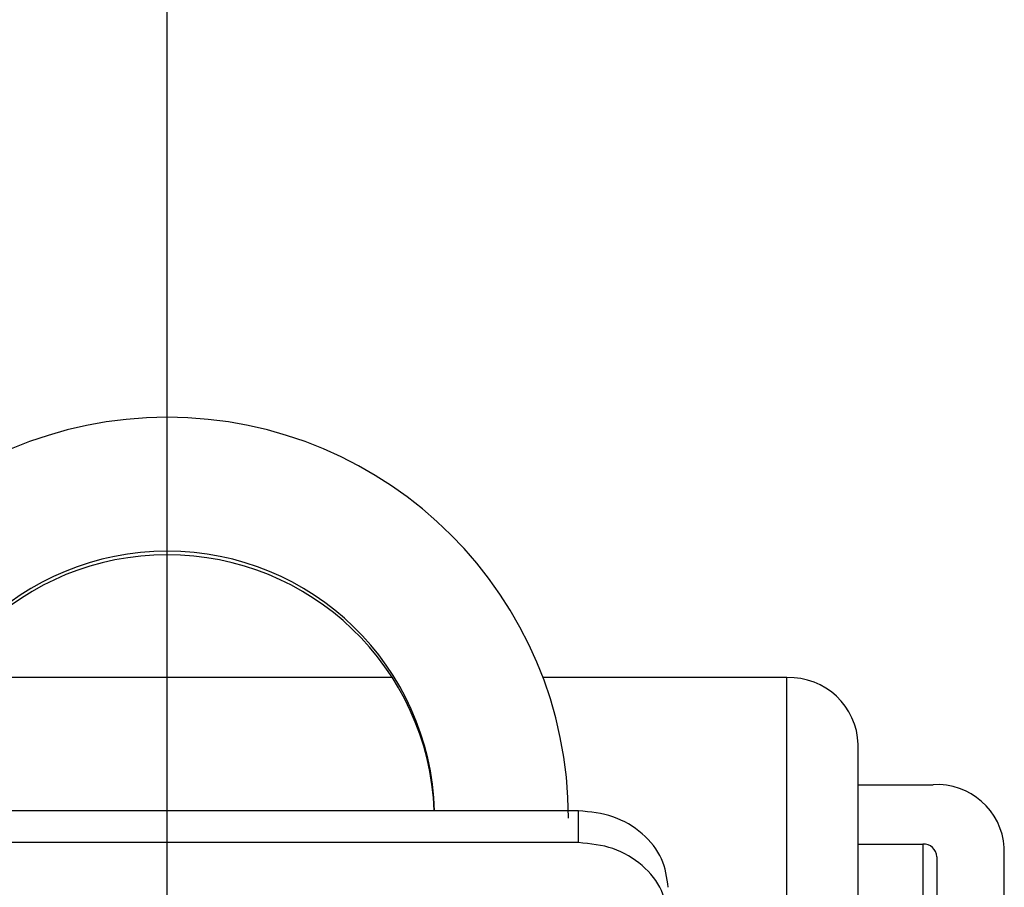
# Model space of a CAD drawing. Extents: x 0.3 to 16.8, y 0.3 to 10.8.
# Drawn here: x 15.1 to 15.2, y 3.3 to 3.4 of the extents above; entities that cross this region are included whole.
import ezdxf

# ---------------------------------------------------------------- set-up
doc = ezdxf.new("R2010")
doc.units = 0
doc.header["$MEASUREMENT"] = 0
doc.layers.get('0').update_dxf_attribs({"linetype": 'CONTINUOUS'})
doc.layers.add('LAYER0', color=7, linetype='CONTINUOUS')
doc.styles.add('SLDTEXTSTYLE0', font='TXT', dxfattribs={"width": 0.75})
doc.dimstyles.new('SLDDIMSTYLE4', dxfattribs={"dimtxt": 0.125, "dimasz": 0.13, "dimexe": 0, "dimexo": 0.0625, "dimgap": 0.03125, "dimtad": 0, "dimtih": 1, "dimtoh": 1, "dimlfac": 4.5, "dimrnd": 1e-09, "dimzin": 12, "dimtxsty": 'SLDTEXTSTYLE0', "dimsah": 1, "dimcen": 0.09, "dimazin": 3, "dimtfac": 1, "dimtofl": 0, "dimtmove": 0, "dimatfit": 3, "dimtolj": 1, "dimtzin": 12})

# ---------------------------------------------------------------- blocks, each defined once
blk = doc.blocks.new('_D_14')
at = {"layer": 'LAYER0'}
for p, q in [((14.2464179115, 2.8286304521), (14.2464179115, 3.6830950869)), ((15.0797512448, 3.0054183998), (15.0797512448, 3.6830950869)), ((14.2464179115, 3.5580950869), (14.5014526287, 3.5580950869)), ((15.0797512448, 3.5580950869), (14.8247165276, 3.5580950869))]:
    blk.add_line(p, q, dxfattribs=at)
for points in [[(14.2464179115, 3.5580950869), (14.3764179115, 3.5380950869), (14.3764179115, 3.5780950869)], [(15.0797512448, 3.5580950869), (14.9497512448, 3.5780950869), (14.9497512448, 3.5380950869)]]:
    blk.add_solid(points, dxfattribs=at)
at = {"layer": 'LAYER0', "insert": (14.5014526287, 3.6200098151), "char_height": 0.125, "attachment_point": 1, "style": 'SLDTEXTSTYLE0'}
blk.add_mtext('3.75', dxfattribs=at)

msp = doc.modelspace()

# ---------------------------------------------------------------- linework, layer by layer
at = {"color": 7, "linetype": 'CONTINUOUS'}
for p, q in [((15.1148195934, 3.2912724829), (15.0446828963, 3.2912724829)), ((15.1763601337, 3.2912724829), (15.1383288352, 3.2912724829)), ((15.1763601337, 3.2142882258), (15.1763601337, 3.2912724829)), ((15.1874712448, 3.2038471967), (15.1874712448, 3.2808314538)), ((15.1874712448, 3.2745668844), (15.1991379115, 3.2745668844)), ((15.1438623559, 3.2704950462), (15.0156401337, 3.2704950462)), ((15.1438623559, 3.2655432364), (15.1438623559, 3.2704950462)), ((15.1438623559, 3.2655432364), (15.0156401337, 3.2655432364)), ((15.1874712448, 3.2652978968), (15.1975290226, 3.2652978968)), ((15.1975290226, 3.2652978968), (15.1975290226, 3.2560937164)), ((15.2102490226, 3.2557927816), (15.2102490226, 3.2647563556)), ((15.1997512448, 3.263335791), (15.1997512448, 3.2560937164))]:
    msp.add_line(p, q, dxfattribs=at)
for centre, radius, start, end in [((15.0797512448, 3.2692869231), 0.0625555885562721, 0.0588526849, 179.9411473151), ((15.0797219909, 3.2693225766), 0.0416381761958851, 89.9597453985, 178.3864220112), ((15.0797222444, 3.2687724994), 0.0416387943167524, 89.9600949012, 177.6290659389), ((15.0797804988, 3.2693225766), 0.0416381761958869, 1.6135779888, 90.0402546015), ((15.0797802452, 3.2687724994), 0.0416387943167524, 2.3709340611, 90.0399050988), ((15.176685072, 3.2804856617), 0.0107917142591978, 1.8362067977, 91.7254354149), ((15.1997501436, 3.2640629599), 0.0105217516868797, 3.7785971651, 93.3357695467), ((15.197651469, 3.2631971119), 0.0021043503373709, 3.778597165, 93.3357695468)]:
    msp.add_arc(centre, radius, start, end, dxfattribs=at)
for points, knots in [([(15.15786235594618, 3.258568129147708), (15.15765443921194, 3.260082598555702), (15.15723881253562, 3.263110031093673), (15.15401118717176, 3.267091346160594), (15.14938062344893, 3.269932773650043), (15.14570396600708, 3.270307399144608), (15.14386235594618, 3.27049504623732)], [0, 0, 0, 0, 0.2500051633041663, 0.4997616736612173, 0.749434384572575, 1, 1, 1, 1]), ([(15.15786235594618, 3.253580008451789), (15.15765402357009, 3.255103973145286), (15.15723756178814, 3.25815041779211), (15.15400886154802, 3.262139313705594), (15.14937916725621, 3.264981445836773), (15.14570347876849, 3.265355750320431), (15.14386235594618, 3.265543236428042)], [0, 0, 0, 0, 0.2500037169263611, 0.4997638648496026, 0.7494357402570063, 1, 1, 1, 1])]:
    msp.add_open_spline(points, degree=3, knots=knots, dxfattribs=at)

# ---------------------------------------------------------------- dimensions: what is measured, and where the dimension line sits
at = {"layer": 'LAYER0'}
dim = msp.add_linear_dim(base=(14.2464179115, 3.5580950869), p1=(15.0797512448, 2.9554183998), p2=(14.2464179115, 2.7786304521), dimstyle='SLDDIMSTYLE4', dxfattribs=at)
dim.commit()
dim.dimension.update_dxf_attribs({"geometry": '_D_14', "text_midpoint": (14.6630845782, 3.5580950869), "dimtype": 160})

doc.saveas('drawing.dxf')
